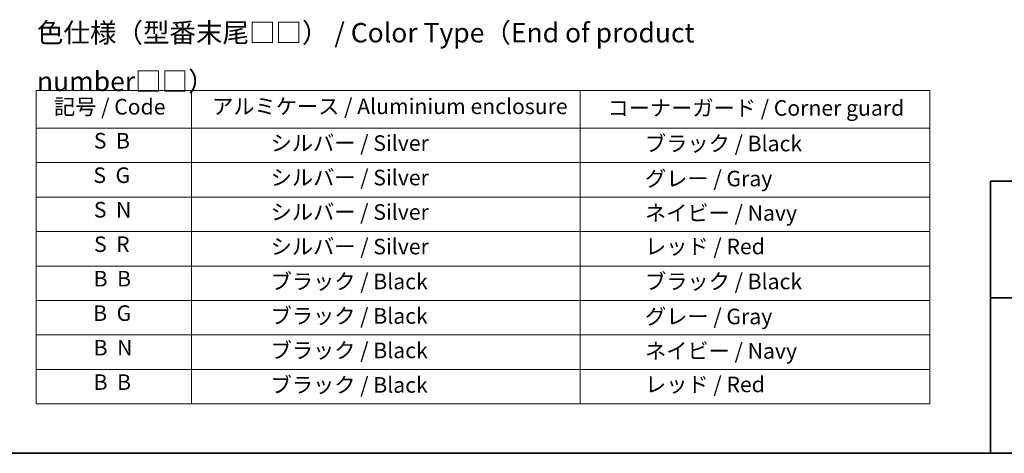
# Model space of a CAD drawing. Units: millimetres. Extents: x 80 to 9133, y 44 to 1590.
# Drawn here: x 548 to 1244, y 44 to 351 of the extents above; entities that cross this region are included whole.
import ezdxf
from ezdxf.enums import TextEntityAlignment as Align

# ---------------------------------------------------------------- set-up
doc = ezdxf.new("R2010")
doc.units = ezdxf.units.MM
doc.header["$LTSCALE"] = 5.5
for name, color, linetype, lineweight in [('Border (ISO)', 7, 'Continuous', 35), ('Symbol (ISO)', 7, 'Continuous', 18), ('Title (ISO)', 7, 'Continuous', 35)]:
    doc.layers.add(name, color=color, linetype=linetype, lineweight=lineweight)
doc.styles.add('Note Text (TK)', font='MS PGothic.ttf')
doc.styles.add('Note Text (TK2)', font='MS PGothic.ttf')
doc.styles.add('文字スタイル67', font='arial.ttf')

# ---------------------------------------------------------------- blocks, each defined once
blk = doc.blocks.new('図面枠 tk図枠')
at = {"layer": 'Border (ISO)'}
blk.add_line((14.5, 8), (405.5, 8), dxfattribs=at)
blk = doc.blocks.new('表題欄 tk表題欄')
at = {"layer": 'Title (ISO)'}
for p, q in [((74.71, 244.05), (255.71, 244.05)), ((74.71, 209.05), (74.71, 244.05)), ((74.71, 229.05), (230.71, 229.05)), ((255.71, 209.05), (74.71, 209.05))]:
    blk.add_line(p, q, dxfattribs=at)
at = {"layer": 'Title (ISO)', "color": 7}
for tag, p, height, style in [('<品名>_001', (157.5, 235.65), 2.5, 'Note Text (TK)'), ('<Title>_001', (157.71, 230.55), 2, '文字スタイル67'), ('作成日_001', (175.61, 211.28), 2.5, 'Note Text (TK)'), ('<総ページ数>_001', (246.79, 211.3), 2.5, 'Note Text (TK)'), ('<ページ_No.>_001', (237.95, 211.3), 2.5, 'Note Text (TK)')]:
    blk.add_attdef(tag, p, '', height=height, dxfattribs=dict(at, style=style))
at = {"layer": 'Title (ISO)', "color": 7, "style": 'Note Text (TK)'}
blk.add_attdef('<尺度>', text='', height=2.5, dxfattribs=at).set_placement((243.21, 223.55), align=Align.MIDDLE_CENTER)
blk = doc.blocks.new('テーブル3')
at = {"layer": 'Symbol (ISO)'}
for p, q in [((101.7, 54.63), (216.7, 54.63)), ((101.7, 54.63), (101.7, 49.8)), ((121.7, 54.63), (121.7, 49.8)), ((171.7, 54.63), (171.7, 49.8)), ((216.7, 54.63), (216.7, 49.8)), ((101.7, 49.8), (216.7, 49.8)), ((101.7, 49.8), (101.7, 14.34)), ((121.7, 49.8), (121.7, 14.34)), ((171.7, 49.8), (171.7, 14.34)), ((216.7, 49.8), (216.7, 14.34)), ((101.7, 45.37), (216.7, 45.37)), ((101.7, 40.94), (216.7, 40.94)), ((101.7, 36.5), (216.7, 36.5)), ((101.7, 32.07), (216.7, 32.07)), ((101.7, 27.64), (216.7, 27.64)), ((101.7, 23.21), (216.7, 23.21)), ((101.7, 18.77), (216.7, 18.77)), ((101.7, 14.34), (216.7, 14.34))]:
    blk.add_line(p, q, dxfattribs=at)
at = {"layer": 'Symbol (ISO)', "color": 7, "char_height": 2, "attachment_point": 7, "style": 'Note Text (TK2)'}
for s, insert in [('記号 / Code', (103.99, 50.92)), ('アルミケース / Aluminium enclosure', (124.34, 50.97)), ('コーナーガード / Corner guard', (175.21, 50.76)), ('S  B', (109.12, 46.55)), ('               シルバー / Silver', (122.7, 46.25)), ('            ブラック / Black', (172.7, 46.19)), ('S  G', (109.06, 42.12)), ('               シルバー / Silver', (122.7, 41.82)), ('            グレー / Gray', (172.7, 41.69)), ('S  N', (109.12, 37.68)), ('               シルバー / Silver', (122.7, 37.39)), ('            ネイビー / Navy', (172.7, 37.26)), ('S  R', (109.14, 33.25)), ('               シルバー / Silver', (122.7, 32.95)), ('            レッド / Red', (172.7, 32.96)), ('B  B', (109.09, 28.82)), ('               ブラック / Black', (122.7, 28.46)), ('            ブラック / Black', (172.7, 28.46)), ('B  G', (109.03, 24.39)), ('               ブラック / Black', (122.7, 24.03)), ('            グレー / Gray', (172.7, 23.96)), ('B  N', (109.09, 19.95)), ('               ブラック / Black', (122.7, 19.6)), ('            ネイビー / Navy', (172.7, 19.53)), ('B  B', (109.09, 15.52)), ('               ブラック / Black', (122.7, 15.16)), ('            レッド / Red', (172.7, 15.23))]:
    blk.add_mtext(s, dxfattribs=dict(at, insert=insert))

msp = doc.modelspace()

# ---------------------------------------------------------------- block references
at = {"xscale": 5.5, "yscale": 5.5, "zscale": 5.5}
for name, p in [('図面枠 tk図枠', (0, 0)), ('テーブル3', (0, 0)), ('表題欄 tk表題欄', (823.8515, -1105.7901))]:
    msp.add_blockref(name, p, dxfattribs=at)

# ---------------------------------------------------------------- texts
at = {"layer": 'Symbol (ISO)', "color": 7, "insert": (559.8625, 324.1472), "char_height": 13.75, "width": 582.163725, "attachment_point": 4, "line_spacing_factor": 1.5, "style": 'Note Text (TK)'}
msp.add_mtext('\\fＭＳ Ｐゴシック|b0|i0;色仕様（型番末尾□□） / Color Type（End of product number□□）', dxfattribs=at)

doc.saveas('drawing.dxf')
